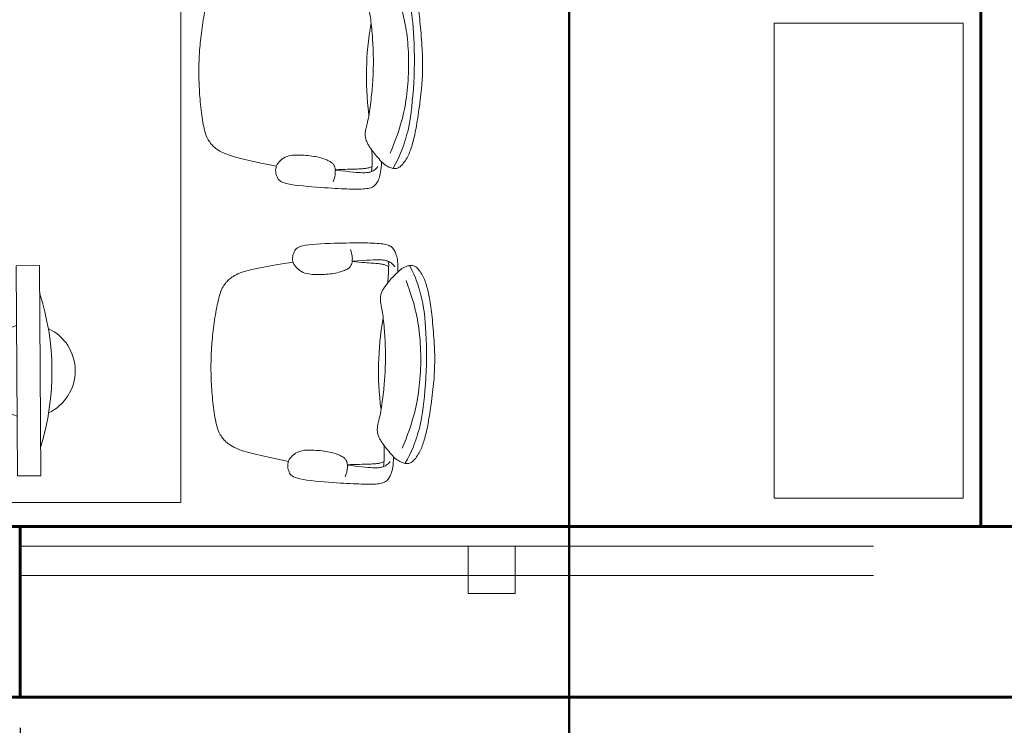
# Model space of a CAD drawing. Units: inches. Extents: x 1687 to 2118, y 830 to 997.
# Drawn here: x 1699 to 1701, y 874 to 875 of the extents above; entities that cross this region are included whole.
import ezdxf

# ---------------------------------------------------------------- set-up
doc = ezdxf.new("R2010")
doc.units = ezdxf.units.IN
doc.linetypes.add('DASHDOT2', pattern=[0.5, 0.25, -0.125, 0, -0.125])
doc.linetypes.add('DASHED2', pattern=[0.375, 0.25, -0.125])
doc.layers.get('Defpoints').update_dxf_attribs({"color": 31})
for name, color, linetype, lineweight in [('Arq-Corte', 1, 'DASHDOT2', 60), ('Arq-Cotas', 7, 'Continuous', 20), ('Arq-Muebles', 32, 'Continuous', 15), ('Arq-Muros', 1, 'Continuous', 60), ('Arq-Proyecciones', 5, 'DASHED2', 15)]:
    doc.layers.add(name, color=color, linetype=linetype, lineweight=lineweight)
doc.styles.add('ARIAL', font='arial.ttf')
doc.dimstyles.new('Estructura', dxfattribs={"dimtxt": 0.1, "dimasz": 0.18, "dimexe": 0.18, "dimexo": 0.0625, "dimgap": 0.09, "dimtad": 0, "dimzin": 0, "dimtxsty": 'ARIAL', "dimcen": 0.09, "dimclrd": 256, "dimclre": 256, "dimclrt": 256, "dimadec": 0, "dimazin": 0, "dimtfac": 1, "dimtofl": 0, "dimtmove": 0, "dimatfit": 3, "dimfxl": 0.18, "dimtolj": 1, "dimtzin": 0, "dimarcsym": 0})

# ---------------------------------------------------------------- blocks, each defined once
blk = doc.blocks.new('silla3')
at = {"color": 0}
for p, q in [((-0.1563, 0.5248), (-0.149, 0.5254)), ((-0.149, 0.5254), (-0.142, 0.526)), ((-0.142, 0.526), (-0.1352, 0.5265)), ((-0.1352, 0.5265), (-0.1288, 0.527)), ((-0.1288, 0.527), (-0.1227, 0.5273)), ((-0.1227, 0.5273), (-0.1169, 0.5276)), ((-0.1169, 0.5276), (-0.1113, 0.5278)), ((-0.1113, 0.5278), (-0.1059, 0.5279)), ((-0.1059, 0.5279), (-0.1006, 0.528)), ((-0.1006, 0.528), (-0.0954, 0.528)), ((-0.0954, 0.528), (-0.0903, 0.528)), ((-0.0903, 0.528), (-0.0852, 0.528)), ((-0.0852, 0.528), (-0.08, 0.528)), ((-0.08, 0.528), (-0.0748, 0.5279)), ((-0.0748, 0.5279), (-0.0694, 0.5277)), ((-0.0694, 0.5277), (-0.0638, 0.5275)), ((-0.0638, 0.5275), (-0.058, 0.5272)), ((-0.058, 0.5272), (-0.0519, 0.5268)), ((-0.0519, 0.5268), (-0.0455, 0.5264)), ((-0.0455, 0.5264), (-0.0388, 0.5258)), ((-0.0388, 0.5258), (-0.0317, 0.5252)), ((-0.0317, 0.5252), (-0.0245, 0.5245)), ((-0.2937, 0.5004), (-0.2902, 0.5018)), ((-0.2902, 0.5018), (-0.2867, 0.503)), ((-0.2867, 0.503), (-0.283, 0.5042)), ((-0.283, 0.5042), (-0.2794, 0.5053)), ((-0.2794, 0.5053), (-0.2757, 0.5064)), ((-0.2757, 0.5064), (-0.2719, 0.5075)), ((-0.2719, 0.5075), (-0.268, 0.5085)), ((-0.268, 0.5085), (-0.2641, 0.5095)), ((-0.2641, 0.5095), (-0.26, 0.5105)), ((-0.26, 0.5105), (-0.2557, 0.5114)), ((-0.2557, 0.5114), (-0.2513, 0.5124)), ((-0.2513, 0.5124), (-0.2466, 0.5133)), ((-0.2466, 0.5133), (-0.2417, 0.5142)), ((-0.2417, 0.5142), (-0.2366, 0.5151)), ((-0.2366, 0.5151), (-0.2312, 0.5159)), ((-0.2312, 0.5159), (-0.2255, 0.5168)), ((-0.2255, 0.5168), (-0.2195, 0.5176)), ((-0.2195, 0.5176), (-0.2133, 0.5184)), ((-0.2151, 0.5003), (-0.2049, 0.5017)), ((-0.2133, 0.5184), (-0.2069, 0.5192)), ((-0.2069, 0.5192), (-0.2002, 0.5201)), ((-0.2049, 0.5017), (-0.1935, 0.503)), ((-0.2002, 0.5201), (-0.1932, 0.5209)), ((-0.1935, 0.503), (-0.181, 0.5041)), ((-0.1932, 0.5209), (-0.186, 0.5217)), ((-0.186, 0.5217), (-0.1787, 0.5225)), ((-0.181, 0.5041), (-0.1676, 0.5052)), ((-0.1787, 0.5225), (-0.1712, 0.5233)), ((-0.1712, 0.5233), (-0.1637, 0.524)), ((-0.1676, 0.5052), (-0.1533, 0.5061)), ((-0.1637, 0.524), (-0.1563, 0.5248)), ((-0.1533, 0.5061), (-0.1383, 0.5069)), ((-0.1383, 0.5069), (-0.1229, 0.5074)), ((-0.1229, 0.5074), (-0.1072, 0.5078)), ((-0.1072, 0.5078), (-0.0912, 0.5079)), ((-0.0912, 0.5079), (-0.0752, 0.5077)), ((-0.0752, 0.5077), (-0.0594, 0.5073)), ((-0.0594, 0.5073), (-0.0438, 0.5067)), ((-0.0438, 0.5067), (-0.0287, 0.5059)), ((-0.0287, 0.5059), (-0.0142, 0.5049)), ((-0.0245, 0.5245), (-0.0171, 0.5238)), ((-0.0171, 0.5238), (-0.0096, 0.523)), ((-0.0142, 0.5049), (-0.0006, 0.5038)), ((-0.0096, 0.523), (-0.0021, 0.5222)), ((-0.0021, 0.5222), (0.0052, 0.5214)), ((-0.0006, 0.5038), (0.0121, 0.5026)), ((0.0052, 0.5214), (0.0124, 0.5205)), ((0.0121, 0.5026), (0.0237, 0.5013)), ((0.0124, 0.5205), (0.0194, 0.5197)), ((0.0194, 0.5197), (0.0261, 0.5188)), ((0.0261, 0.5188), (0.0325, 0.518)), ((0.0325, 0.518), (0.0387, 0.5171)), ((0.0387, 0.5171), (0.0447, 0.5163)), ((0.0447, 0.5163), (0.0503, 0.5154)), ((0.0503, 0.5154), (0.0558, 0.5145)), ((0.0558, 0.5145), (0.0609, 0.5137)), ((0.0609, 0.5137), (0.0658, 0.5127)), ((0.0658, 0.5127), (0.0705, 0.5118)), ((0.0705, 0.5118), (0.0749, 0.5109)), ((0.0749, 0.5109), (0.0791, 0.5099)), ((0.0791, 0.5099), (0.0832, 0.5089)), ((0.0832, 0.5089), (0.0872, 0.5079)), ((0.0872, 0.5079), (0.091, 0.5068)), ((0.091, 0.5068), (0.0948, 0.5058)), ((0.0948, 0.5058), (0.0985, 0.5047)), ((0.0985, 0.5047), (0.1022, 0.5035)), ((0.1022, 0.5035), (0.1058, 0.5023)), ((0.1058, 0.5023), (0.1094, 0.5011)), ((-0.3274, 0.4773), (-0.3258, 0.4793)), ((-0.3258, 0.4793), (-0.3239, 0.4814)), ((-0.3239, 0.4814), (-0.3217, 0.4836)), ((-0.3217, 0.4836), (-0.3193, 0.4857)), ((-0.3193, 0.4857), (-0.3165, 0.4879)), ((-0.3165, 0.4879), (-0.3136, 0.49)), ((-0.3136, 0.49), (-0.3105, 0.492)), ((-0.3105, 0.492), (-0.3073, 0.4939)), ((-0.3073, 0.4939), (-0.304, 0.4957)), ((-0.304, 0.4957), (-0.3006, 0.4974)), ((-0.3012, 0.4766), (-0.2932, 0.4799)), ((-0.3006, 0.4974), (-0.2972, 0.499)), ((-0.2972, 0.499), (-0.2937, 0.5004)), ((-0.2932, 0.4799), (-0.2858, 0.4826)), ((-0.2858, 0.4826), (-0.2788, 0.485)), ((-0.2788, 0.485), (-0.2722, 0.487)), ((-0.2722, 0.487), (-0.2658, 0.4889)), ((-0.2658, 0.4889), (-0.2596, 0.4907)), ((-0.2596, 0.4907), (-0.2533, 0.4924)), ((-0.2533, 0.4924), (-0.2468, 0.4941)), ((-0.2468, 0.4941), (-0.2399, 0.4958)), ((-0.2399, 0.4958), (-0.2325, 0.4973)), ((-0.2325, 0.4973), (-0.2243, 0.4989)), ((-0.2236, 0.4781), (-0.2321, 0.4757)), ((-0.2243, 0.4989), (-0.2151, 0.5003)), ((-0.2155, 0.4802), (-0.2236, 0.4781)), ((-0.2077, 0.482), (-0.2155, 0.4802)), ((-0.2002, 0.4837), (-0.2077, 0.482)), ((-0.1929, 0.4852), (-0.2002, 0.4837)), ((-0.1858, 0.4865), (-0.1929, 0.4852)), ((-0.1787, 0.4877), (-0.1858, 0.4865)), ((-0.1715, 0.4888), (-0.1787, 0.4877)), ((-0.1642, 0.4897), (-0.1715, 0.4888)), ((-0.1568, 0.4906), (-0.1642, 0.4897)), ((-0.1491, 0.4913), (-0.1568, 0.4906)), ((-0.1411, 0.4921), (-0.1491, 0.4913)), ((-0.133, 0.4927), (-0.1411, 0.4921)), ((-0.1247, 0.4932), (-0.133, 0.4927)), ((-0.1162, 0.4936), (-0.1247, 0.4932)), ((-0.1077, 0.4939), (-0.1162, 0.4936)), ((-0.0991, 0.4941), (-0.1077, 0.4939)), ((-0.0904, 0.4942), (-0.0991, 0.4941)), ((-0.0818, 0.4941), (-0.0904, 0.4942)), ((-0.0732, 0.4939), (-0.0818, 0.4941)), ((-0.0647, 0.4935), (-0.0732, 0.4939)), ((-0.0562, 0.4931), (-0.0647, 0.4935)), ((-0.0479, 0.4925), (-0.0562, 0.4931)), ((-0.0398, 0.4919), (-0.0479, 0.4925)), ((-0.0318, 0.4911), (-0.0398, 0.4919)), ((-0.0241, 0.4903), (-0.0318, 0.4911)), ((-0.0167, 0.4894), (-0.0241, 0.4903)), ((-0.0094, 0.4885), (-0.0167, 0.4894)), ((-0.0023, 0.4874), (-0.0094, 0.4885)), ((0.0049, 0.4862), (-0.0023, 0.4874)), ((0.012, 0.4848), (0.0049, 0.4862)), ((0.0193, 0.4833), (0.012, 0.4848)), ((0.0268, 0.4816), (0.0193, 0.4833)), ((0.0237, 0.5013), (0.034, 0.4999)), ((0.0345, 0.4797), (0.0268, 0.4816)), ((0.034, 0.4999), (0.0432, 0.4984)), ((0.0427, 0.4776), (0.0345, 0.4797)), ((0.0512, 0.4752), (0.0427, 0.4776)), ((0.0432, 0.4984), (0.0515, 0.4969)), ((0.0515, 0.4969), (0.059, 0.4952)), ((0.059, 0.4952), (0.0659, 0.4936)), ((0.0659, 0.4936), (0.0724, 0.4919)), ((0.0724, 0.4919), (0.0787, 0.4901)), ((0.0787, 0.4901), (0.0849, 0.4883)), ((0.0849, 0.4883), (0.0913, 0.4864)), ((0.0913, 0.4864), (0.0979, 0.4843)), ((0.0979, 0.4843), (0.1048, 0.482)), ((0.1048, 0.482), (0.1123, 0.4792)), ((0.1094, 0.5011), (0.1129, 0.4997)), ((0.1123, 0.4792), (0.1203, 0.4759)), ((0.1129, 0.4997), (0.1163, 0.4982)), ((0.1163, 0.4982), (0.1197, 0.4967)), ((0.1197, 0.4967), (0.1231, 0.495)), ((0.1231, 0.495), (0.1264, 0.4932)), ((0.1264, 0.4932), (0.1296, 0.4912)), ((0.1296, 0.4912), (0.1327, 0.4892)), ((0.1327, 0.4892), (0.1356, 0.4871)), ((0.1356, 0.4871), (0.1383, 0.4849)), ((0.1383, 0.4849), (0.1408, 0.4828)), ((0.1408, 0.4828), (0.143, 0.4806)), ((0.143, 0.4806), (0.1449, 0.4785)), ((0.1449, 0.4785), (0.1464, 0.4765)), ((-0.3306, 0.4672), (-0.3305, 0.4692)), ((-0.3305, 0.465), (-0.3306, 0.4672)), ((-0.3305, 0.4692), (-0.3301, 0.4713)), ((-0.3303, 0.4627), (-0.3305, 0.465)), ((-0.3299, 0.4603), (-0.3303, 0.4627)), ((-0.3301, 0.4713), (-0.3295, 0.4733)), ((-0.3299, 0.4624), (-0.3195, 0.468)), ((-0.3293, 0.4578), (-0.3299, 0.4603)), ((-0.3295, 0.4733), (-0.3286, 0.4753)), ((-0.3285, 0.4552), (-0.3293, 0.4578)), ((-0.3286, 0.4753), (-0.3274, 0.4773)), ((-0.3274, 0.4525), (-0.3285, 0.4552)), ((-0.3195, 0.468), (-0.31, 0.4727)), ((-0.31, 0.4727), (-0.3012, 0.4766)), ((-0.282, 0.4592), (-0.2937, 0.4547)), ((-0.2709, 0.4632), (-0.282, 0.4592)), ((-0.2604, 0.4669), (-0.2709, 0.4632)), ((-0.2505, 0.4701), (-0.2604, 0.4669)), ((-0.2411, 0.4731), (-0.2505, 0.4701)), ((-0.2321, 0.4757), (-0.2411, 0.4731)), ((0.0601, 0.4726), (0.0512, 0.4752)), ((0.0695, 0.4696), (0.0601, 0.4726)), ((0.0794, 0.4663), (0.0695, 0.4696)), ((0.0899, 0.4626), (0.0794, 0.4663)), ((0.101, 0.4585), (0.0899, 0.4626)), ((0.1126, 0.454), (0.101, 0.4585)), ((0.1203, 0.4759), (0.129, 0.472)), ((0.129, 0.472), (0.1385, 0.4672)), ((0.1385, 0.4672), (0.1489, 0.4616)), ((0.1464, 0.4765), (0.1476, 0.4745)), ((0.1474, 0.4544), (0.1464, 0.4517)), ((0.1483, 0.457), (0.1474, 0.4544)), ((0.1476, 0.4745), (0.1485, 0.4725)), ((0.1489, 0.4595), (0.1483, 0.457)), ((0.1485, 0.4725), (0.1491, 0.4704)), ((0.1493, 0.4619), (0.1489, 0.4595)), ((0.1491, 0.4704), (0.1495, 0.4684)), ((0.1495, 0.4642), (0.1493, 0.4619)), ((0.1495, 0.4684), (0.1496, 0.4663)), ((0.1496, 0.4663), (0.1495, 0.4642)), ((-0.3552, 0.4293), (-0.3519, 0.4303)), ((-0.3519, 0.4303), (-0.3483, 0.4312)), ((-0.3483, 0.4312), (-0.3443, 0.432)), ((-0.3443, 0.432), (-0.3398, 0.4327)), ((-0.3398, 0.4327), (-0.3347, 0.4332)), ((-0.3347, 0.4332), (-0.3289, 0.4336)), ((-0.3289, 0.4336), (-0.3222, 0.4339)), ((-0.3261, 0.4497), (-0.3274, 0.4525)), ((-0.3245, 0.4468), (-0.3261, 0.4497)), ((-0.3226, 0.4437), (-0.3245, 0.4468)), ((-0.3204, 0.4407), (-0.3226, 0.4437)), ((-0.3222, 0.4339), (-0.3146, 0.4341)), ((-0.3178, 0.4375), (-0.3204, 0.4407)), ((-0.3149, 0.4343), (-0.3178, 0.4375)), ((-0.3117, 0.4311), (-0.3149, 0.4343)), ((-0.3085, 0.428), (-0.3117, 0.4311)), ((0.1306, 0.4304), (0.1273, 0.4272)), ((0.1338, 0.4335), (0.1306, 0.4304)), ((0.1411, 0.4332), (0.1336, 0.4334)), ((0.1367, 0.4367), (0.1338, 0.4335)), ((0.1393, 0.4399), (0.1367, 0.4367)), ((0.1416, 0.4429), (0.1393, 0.4399)), ((0.1478, 0.4328), (0.1411, 0.4332)), ((0.1435, 0.4459), (0.1416, 0.4429)), ((0.1451, 0.4488), (0.1435, 0.4459)), ((0.1464, 0.4517), (0.1451, 0.4488)), ((0.1536, 0.4324), (0.1478, 0.4328)), ((0.1587, 0.4318), (0.1536, 0.4324)), ((0.1632, 0.4311), (0.1587, 0.4318)), ((0.1672, 0.4303), (0.1632, 0.4311)), ((0.1708, 0.4294), (0.1672, 0.4303)), ((-0.3804, 0.4035), (-0.3797, 0.4066)), ((-0.3797, 0.4066), (-0.3789, 0.4093)), ((-0.3789, 0.4093), (-0.3779, 0.4118)), ((-0.3779, 0.4118), (-0.3768, 0.414)), ((-0.3768, 0.414), (-0.3755, 0.416)), ((-0.3755, 0.416), (-0.3741, 0.4179)), ((-0.3741, 0.4179), (-0.3724, 0.4197)), ((-0.3724, 0.4197), (-0.3705, 0.4214)), ((-0.3705, 0.4214), (-0.3685, 0.423)), ((-0.3685, 0.423), (-0.3662, 0.4244)), ((-0.3662, 0.4244), (-0.3638, 0.4258)), ((-0.3638, 0.4258), (-0.3611, 0.4271)), ((-0.3611, 0.4271), (-0.3582, 0.4283)), ((-0.3582, 0.4283), (-0.3552, 0.4293)), ((-0.341, 0.4052), (-0.3405, 0.4072)), ((-0.3405, 0.4072), (-0.3398, 0.4092)), ((-0.3398, 0.4092), (-0.3391, 0.4111)), ((-0.3397, 0.4095), (-0.3382, 0.4102)), ((-0.3391, 0.4111), (-0.3383, 0.413)), ((-0.3383, 0.413), (-0.3372, 0.415)), ((-0.3382, 0.4102), (-0.3346, 0.4109)), ((-0.3372, 0.415), (-0.3359, 0.417)), ((-0.3359, 0.417), (-0.3342, 0.419)), ((-0.3346, 0.4109), (-0.33, 0.4113)), ((-0.3342, 0.419), (-0.3322, 0.4212)), ((-0.3322, 0.4212), (-0.3297, 0.4235)), ((-0.33, 0.4113), (-0.3245, 0.4114)), ((-0.3297, 0.4235), (-0.3267, 0.426)), ((-0.3296, 0.4058), (-0.3287, 0.4077)), ((-0.3287, 0.4077), (-0.3278, 0.4097)), ((-0.3278, 0.4097), (-0.3269, 0.4113)), ((-0.3245, 0.4114), (-0.3182, 0.4113)), ((-0.3182, 0.4113), (-0.3111, 0.4111)), ((-0.3111, 0.4111), (-0.3033, 0.4109)), ((-0.3051, 0.4249), (-0.3085, 0.428)), ((-0.3018, 0.422), (-0.3051, 0.4249)), ((-0.3033, 0.4109), (-0.288, 0.4104)), ((-0.2986, 0.4192), (-0.3018, 0.422)), ((-0.2955, 0.4166), (-0.2986, 0.4192)), ((-0.2926, 0.4142), (-0.2955, 0.4166)), ((-0.2899, 0.4121), (-0.2926, 0.4142)), ((-0.2874, 0.4101), (-0.2899, 0.4121)), ((-0.2851, 0.4083), (-0.2874, 0.4101)), ((-0.2829, 0.4067), (-0.2851, 0.4083)), ((-0.2808, 0.4052), (-0.2829, 0.4067)), ((-0.1536, 0.406), (-0.1593, 0.4055)), ((-0.1481, 0.4064), (-0.1536, 0.406)), ((-0.1426, 0.4068), (-0.1481, 0.4064)), ((-0.1373, 0.4072), (-0.1426, 0.4068)), ((-0.1321, 0.4075), (-0.1373, 0.4072)), ((-0.127, 0.4077), (-0.1321, 0.4075)), ((-0.1221, 0.4079), (-0.127, 0.4077)), ((-0.1174, 0.4081), (-0.1221, 0.4079)), ((-0.1127, 0.4083), (-0.1174, 0.4081)), ((-0.1082, 0.4084), (-0.1127, 0.4083)), ((-0.1037, 0.4085), (-0.1082, 0.4084)), ((-0.0993, 0.4085), (-0.1037, 0.4085)), ((-0.0949, 0.4085), (-0.0993, 0.4085)), ((-0.0906, 0.4086), (-0.0949, 0.4085)), ((-0.0862, 0.4085), (-0.0906, 0.4086)), ((-0.0819, 0.4085), (-0.0862, 0.4085)), ((-0.0775, 0.4084), (-0.0819, 0.4085)), ((-0.073, 0.4083), (-0.0775, 0.4084)), ((-0.0685, 0.4082), (-0.073, 0.4083)), ((-0.0638, 0.408), (-0.0685, 0.4082)), ((-0.0591, 0.4078), (-0.0638, 0.408)), ((-0.0542, 0.4076), (-0.0591, 0.4078)), ((-0.0491, 0.4073), (-0.0542, 0.4076)), ((-0.0439, 0.407), (-0.0491, 0.4073)), ((-0.0386, 0.4066), (-0.0439, 0.407)), ((-0.0332, 0.4062), (-0.0386, 0.4066)), ((-0.0276, 0.4058), (-0.0332, 0.4062)), ((0.1017, 0.406), (0.0996, 0.4045)), ((0.1039, 0.4076), (0.1017, 0.406)), ((0.1062, 0.4094), (0.1039, 0.4076)), ((0.1087, 0.4114), (0.1062, 0.4094)), ((0.1221, 0.4101), (0.1068, 0.4097)), ((0.1114, 0.4135), (0.1087, 0.4114)), ((0.1143, 0.4159), (0.1114, 0.4135)), ((0.1174, 0.4184), (0.1143, 0.4159)), ((0.1207, 0.4212), (0.1174, 0.4184)), ((0.124, 0.4242), (0.1207, 0.4212)), ((0.1299, 0.4104), (0.1221, 0.4101)), ((0.1273, 0.4272), (0.124, 0.4242)), ((0.137, 0.4105), (0.1299, 0.4104)), ((0.1433, 0.4106), (0.137, 0.4105)), ((0.1488, 0.4104), (0.1433, 0.4106)), ((0.1486, 0.4227), (0.1455, 0.4251)), ((0.1466, 0.4089), (0.1457, 0.4105)), ((0.1475, 0.4069), (0.1466, 0.4089)), ((0.1484, 0.4049), (0.1475, 0.4069)), ((0.1511, 0.4204), (0.1486, 0.4227)), ((0.1534, 0.41), (0.1488, 0.4104)), ((0.1531, 0.4182), (0.1511, 0.4204)), ((0.1547, 0.4161), (0.1531, 0.4182)), ((0.157, 0.4093), (0.1534, 0.41)), ((0.156, 0.4141), (0.1547, 0.4161)), ((0.1571, 0.4122), (0.156, 0.4141)), ((0.1585, 0.4087), (0.157, 0.4093)), ((0.1579, 0.4102), (0.1571, 0.4122)), ((0.1587, 0.4083), (0.1579, 0.4102)), ((0.1593, 0.4064), (0.1587, 0.4083)), ((0.1598, 0.4043), (0.1593, 0.4064)), ((0.1741, 0.4284), (0.1708, 0.4294)), ((0.1771, 0.4273), (0.1741, 0.4284)), ((0.18, 0.4261), (0.1771, 0.4273)), ((0.1826, 0.4249), (0.18, 0.4261)), ((0.1851, 0.4235), (0.1826, 0.4249)), ((0.1873, 0.422), (0.1851, 0.4235)), ((0.1894, 0.4204), (0.1873, 0.422)), ((0.1912, 0.4187), (0.1894, 0.4204)), ((0.1929, 0.4169), (0.1912, 0.4187)), ((0.1944, 0.4151), (0.1929, 0.4169)), ((0.1956, 0.413), (0.1944, 0.4151)), ((0.1968, 0.4108), (0.1956, 0.413)), ((0.1977, 0.4083), (0.1968, 0.4108)), ((0.1985, 0.4056), (0.1977, 0.4083)), ((-0.3827, 0.3766), (-0.3825, 0.3821)), ((-0.3825, 0.3821), (-0.3823, 0.3872)), ((-0.3823, 0.3872), (-0.3819, 0.3919)), ((-0.3819, 0.3919), (-0.3815, 0.3962)), ((-0.3815, 0.3962), (-0.381, 0.4001)), ((-0.381, 0.4001), (-0.3804, 0.4035)), ((-0.3427, 0.3881), (-0.3426, 0.3918)), ((-0.3427, 0.3839), (-0.3427, 0.3881)), ((-0.3425, 0.379), (-0.3427, 0.3839)), ((-0.3426, 0.3918), (-0.3425, 0.3951)), ((-0.3425, 0.3951), (-0.3423, 0.398)), ((-0.3423, 0.398), (-0.3419, 0.4007)), ((-0.3419, 0.4007), (-0.3415, 0.403)), ((-0.3415, 0.403), (-0.341, 0.4052)), ((-0.3338, 0.3797), (-0.3336, 0.383)), ((-0.3336, 0.383), (-0.3334, 0.386)), ((-0.3334, 0.386), (-0.3331, 0.3888)), ((-0.3331, 0.3888), (-0.3328, 0.3914)), ((-0.3328, 0.3914), (-0.3325, 0.3938)), ((-0.3325, 0.3938), (-0.3321, 0.396)), ((-0.3321, 0.396), (-0.3318, 0.398)), ((-0.3318, 0.398), (-0.3314, 0.4)), ((-0.3314, 0.4), (-0.3309, 0.402)), ((-0.3309, 0.402), (-0.3303, 0.4039)), ((-0.3303, 0.4039), (-0.3296, 0.4058)), ((-0.2788, 0.4038), (-0.2808, 0.4052)), ((-0.2768, 0.4025), (-0.2788, 0.4038)), ((-0.2749, 0.4012), (-0.2768, 0.4025)), ((-0.2729, 0.4), (-0.2749, 0.4012)), ((-0.271, 0.3989), (-0.2729, 0.4)), ((-0.2691, 0.3979), (-0.271, 0.3989)), ((-0.2671, 0.397), (-0.2691, 0.3979)), ((-0.2651, 0.3961), (-0.2671, 0.397)), ((-0.2631, 0.3954), (-0.2651, 0.3961)), ((-0.261, 0.3947), (-0.2631, 0.3954)), ((-0.2589, 0.3941), (-0.261, 0.3947)), ((-0.2567, 0.3937), (-0.2589, 0.3941)), ((-0.2544, 0.3933), (-0.2567, 0.3937)), ((-0.2521, 0.3931), (-0.2544, 0.3933)), ((-0.2497, 0.393), (-0.2521, 0.3931)), ((-0.2472, 0.393), (-0.2497, 0.393)), ((-0.2447, 0.3931), (-0.2472, 0.393)), ((-0.2421, 0.3934), (-0.2447, 0.3931)), ((-0.2394, 0.3938), (-0.2421, 0.3934)), ((-0.2366, 0.3943), (-0.2394, 0.3938)), ((-0.2337, 0.3949), (-0.2366, 0.3943)), ((-0.2305, 0.3956), (-0.2337, 0.3949)), ((-0.2271, 0.3964), (-0.2305, 0.3956)), ((-0.2235, 0.3972), (-0.2271, 0.3964)), ((-0.2195, 0.398), (-0.2235, 0.3972)), ((-0.2151, 0.3988), (-0.2195, 0.398)), ((-0.2104, 0.3996), (-0.2151, 0.3988)), ((-0.2053, 0.4004), (-0.2104, 0.3996)), ((-0.1999, 0.4011), (-0.2053, 0.4004)), ((-0.1869, 0.3986), (-0.2022, 0.4008)), ((-0.1943, 0.4019), (-0.1999, 0.4011)), ((-0.1886, 0.4026), (-0.1943, 0.4019)), ((-0.1827, 0.4032), (-0.1886, 0.4026)), ((-0.1721, 0.3968), (-0.1869, 0.3986)), ((-0.1768, 0.4039), (-0.1827, 0.4032)), ((-0.1709, 0.4045), (-0.1768, 0.4039)), ((-0.1577, 0.3953), (-0.1721, 0.3968)), ((-0.165, 0.405), (-0.1709, 0.4045)), ((-0.1593, 0.4055), (-0.165, 0.405)), ((-0.1438, 0.3941), (-0.1577, 0.3953)), ((-0.1302, 0.3932), (-0.1438, 0.3941)), ((-0.1169, 0.3926), (-0.1302, 0.3932)), ((-0.1037, 0.3923), (-0.1169, 0.3926)), ((-0.0906, 0.3922), (-0.1037, 0.3923)), ((-0.0775, 0.3922), (-0.0906, 0.3922)), ((-0.0644, 0.3926), (-0.0775, 0.3922)), ((-0.051, 0.3931), (-0.0644, 0.3926)), ((-0.0374, 0.3939), (-0.051, 0.3931)), ((-0.0235, 0.3951), (-0.0374, 0.3939)), ((-0.0219, 0.4053), (-0.0276, 0.4058)), ((-0.0092, 0.3965), (-0.0235, 0.3951)), ((-0.0162, 0.4048), (-0.0219, 0.4053)), ((-0.0103, 0.4042), (-0.0162, 0.4048)), ((-0.0044, 0.4036), (-0.0103, 0.4042)), ((0.0056, 0.3983), (-0.0092, 0.3965)), ((0.0015, 0.4029), (-0.0044, 0.4036)), ((0.0074, 0.4022), (0.0015, 0.4029)), ((0.021, 0.4004), (0.0056, 0.3983)), ((0.0131, 0.4015), (0.0074, 0.4022)), ((0.0187, 0.4007), (0.0131, 0.4015)), ((0.0241, 0.4), (0.0187, 0.4007)), ((0.0292, 0.3992), (0.0241, 0.4)), ((0.0339, 0.3983), (0.0292, 0.3992)), ((0.0382, 0.3975), (0.0339, 0.3983)), ((0.0422, 0.3967), (0.0382, 0.3975)), ((0.0459, 0.3959), (0.0422, 0.3967)), ((0.0493, 0.3951), (0.0459, 0.3959)), ((0.0524, 0.3944), (0.0493, 0.3951)), ((0.0554, 0.3938), (0.0524, 0.3944)), ((0.0582, 0.3933), (0.0554, 0.3938)), ((0.0608, 0.3929), (0.0582, 0.3933)), ((0.0634, 0.3926), (0.0608, 0.3929)), ((0.066, 0.3925), (0.0634, 0.3926)), ((0.0684, 0.3924), (0.066, 0.3925)), ((0.0708, 0.3925), (0.0684, 0.3924)), ((0.0732, 0.3928), (0.0708, 0.3925)), ((0.0754, 0.3931), (0.0732, 0.3928)), ((0.0776, 0.3935), (0.0754, 0.3931)), ((0.0798, 0.3941), (0.0776, 0.3935)), ((0.0819, 0.3948), (0.0798, 0.3941)), ((0.0839, 0.3955), (0.0819, 0.3948)), ((0.0859, 0.3964), (0.0839, 0.3955)), ((0.0878, 0.3973), (0.0859, 0.3964)), ((0.0898, 0.3983), (0.0878, 0.3973)), ((0.0917, 0.3994), (0.0898, 0.3983)), ((0.0936, 0.4006), (0.0917, 0.3994)), ((0.0956, 0.4018), (0.0936, 0.4006)), ((0.0976, 0.4031), (0.0956, 0.4018)), ((0.0996, 0.4045), (0.0976, 0.4031)), ((0.1491, 0.403), (0.1484, 0.4049)), ((0.1496, 0.4011), (0.1491, 0.403)), ((0.1501, 0.3992), (0.1496, 0.4011)), ((0.1505, 0.3972), (0.1501, 0.3992)), ((0.1509, 0.3951), (0.1505, 0.3972)), ((0.1512, 0.3929), (0.1509, 0.3951)), ((0.1515, 0.3905), (0.1512, 0.3929)), ((0.1518, 0.388), (0.1515, 0.3905)), ((0.1521, 0.3852), (0.1518, 0.388)), ((0.1523, 0.3822), (0.1521, 0.3852)), ((0.1525, 0.3789), (0.1523, 0.3822)), ((0.1603, 0.4021), (0.1598, 0.4043)), ((0.1607, 0.3998), (0.1603, 0.4021)), ((0.161, 0.3972), (0.1607, 0.3998)), ((0.1612, 0.3942), (0.161, 0.3972)), ((0.1614, 0.391), (0.1612, 0.3942)), ((0.1612, 0.3781), (0.1614, 0.383)), ((0.1614, 0.3873), (0.1614, 0.391)), ((0.1614, 0.383), (0.1614, 0.3873)), ((0.1992, 0.4025), (0.1985, 0.4056)), ((0.1998, 0.3991), (0.1992, 0.4025)), ((0.2003, 0.3952), (0.1998, 0.3991)), ((0.2007, 0.3909), (0.2003, 0.3952)), ((0.201, 0.3862), (0.2007, 0.3909)), ((0.2012, 0.381), (0.201, 0.3862)), ((-0.3829, 0.3708), (-0.3827, 0.3766)), ((-0.3829, 0.3647), (-0.3829, 0.3708)), ((-0.3829, 0.3584), (-0.3829, 0.3647)), ((-0.3829, 0.3519), (-0.3829, 0.3584)), ((-0.3422, 0.3732), (-0.3425, 0.379)), ((-0.3418, 0.3663), (-0.3422, 0.3732)), ((-0.3411, 0.3579), (-0.3418, 0.3663)), ((-0.335, 0.358), (-0.3347, 0.3632)), ((-0.3347, 0.3632), (-0.3345, 0.3679)), ((-0.3345, 0.3679), (-0.3343, 0.3722)), ((-0.3343, 0.3722), (-0.3341, 0.3761)), ((-0.3341, 0.3761), (-0.3338, 0.3797)), ((0.1528, 0.3753), (0.1525, 0.3789)), ((0.153, 0.3714), (0.1528, 0.3753)), ((0.1532, 0.3671), (0.153, 0.3714)), ((0.1534, 0.3624), (0.1532, 0.3671)), ((0.1536, 0.3572), (0.1534, 0.3624)), ((0.1598, 0.3571), (0.1604, 0.3654)), ((0.1604, 0.3654), (0.1609, 0.3723)), ((0.1609, 0.3723), (0.1612, 0.3781)), ((0.2014, 0.3756), (0.2012, 0.381)), ((0.2015, 0.3698), (0.2014, 0.3756)), ((0.2016, 0.3637), (0.2015, 0.3698)), ((0.2016, 0.3574), (0.2016, 0.3637)), ((-0.3828, 0.3451), (-0.3829, 0.3519)), ((-0.3827, 0.3382), (-0.3828, 0.3451)), ((-0.3826, 0.3309), (-0.3827, 0.3382)), ((-0.3403, 0.3481), (-0.3411, 0.3579)), ((-0.3392, 0.3364), (-0.3403, 0.3481)), ((-0.3378, 0.3227), (-0.3392, 0.3364)), ((-0.3365, 0.3312), (-0.336, 0.3389)), ((-0.336, 0.3389), (-0.3356, 0.346)), ((-0.3356, 0.346), (-0.3353, 0.3523)), ((-0.3353, 0.3523), (-0.335, 0.358)), ((0.1539, 0.3514), (0.1536, 0.3572)), ((0.1542, 0.3451), (0.1539, 0.3514)), ((0.1546, 0.3381), (0.1542, 0.3451)), ((0.1551, 0.3303), (0.1546, 0.3381)), ((0.1563, 0.3218), (0.1577, 0.3355)), ((0.1577, 0.3355), (0.1589, 0.3472)), ((0.1589, 0.3472), (0.1598, 0.3571)), ((0.2011, 0.3299), (0.2013, 0.3371)), ((0.2013, 0.3371), (0.2014, 0.3441)), ((0.2014, 0.3441), (0.2015, 0.3508)), ((0.2015, 0.3508), (0.2016, 0.3574)), ((-0.3823, 0.3233), (-0.3826, 0.3309)), ((-0.3821, 0.3152), (-0.3823, 0.3233)), ((-0.3817, 0.3067), (-0.3821, 0.3152)), ((-0.3662, 0.3182), (-0.3617, 0.3197)), ((-0.3617, 0.3197), (-0.3576, 0.3209)), ((-0.3576, 0.3209), (-0.3538, 0.3218)), ((-0.3538, 0.3218), (-0.3503, 0.3224)), ((-0.3503, 0.3224), (-0.3472, 0.3227)), ((-0.3472, 0.3227), (-0.3443, 0.3229)), ((-0.3443, 0.3229), (-0.3417, 0.3229)), ((-0.3417, 0.3229), (-0.3393, 0.3228)), ((-0.3393, 0.3228), (-0.3371, 0.3226)), ((-0.3371, 0.3226), (-0.3365, 0.3312)), ((-0.3371, 0.3226), (-0.3352, 0.3224)), ((-0.3352, 0.3224), (-0.3334, 0.3221)), ((-0.3334, 0.3221), (-0.3317, 0.3217)), ((-0.3317, 0.3217), (-0.3302, 0.3212)), ((-0.3302, 0.3212), (-0.3288, 0.3206)), ((-0.3288, 0.3206), (-0.3274, 0.32)), ((-0.3274, 0.32), (-0.3261, 0.3192)), ((-0.3261, 0.3192), (-0.3249, 0.3184)), ((-0.3249, 0.3184), (-0.3236, 0.3174)), ((-0.3236, 0.3174), (-0.3224, 0.3163)), ((-0.3224, 0.3163), (-0.3212, 0.3149)), ((-0.3212, 0.3149), (-0.32, 0.3134)), ((-0.32, 0.3134), (-0.3188, 0.3116)), ((-0.3188, 0.3116), (-0.3176, 0.3095)), ((0.1373, 0.3108), (0.136, 0.3087)), ((0.1385, 0.3126), (0.1373, 0.3108)), ((0.1397, 0.3141), (0.1385, 0.3126)), ((0.1409, 0.3154), (0.1397, 0.3141)), ((0.1421, 0.3166), (0.1409, 0.3154)), ((0.1434, 0.3176), (0.1421, 0.3166)), ((0.1446, 0.3184), (0.1434, 0.3176)), ((0.1459, 0.3192), (0.1446, 0.3184)), ((0.1473, 0.3198), (0.1459, 0.3192)), ((0.1487, 0.3204), (0.1473, 0.3198)), ((0.1502, 0.3209), (0.1487, 0.3204)), ((0.1519, 0.3212), (0.1502, 0.3209)), ((0.1537, 0.3216), (0.1519, 0.3212)), ((0.1556, 0.3218), (0.1537, 0.3216)), ((0.1556, 0.3218), (0.1551, 0.3303)), ((0.1578, 0.322), (0.1556, 0.3218)), ((0.1602, 0.322), (0.1578, 0.322)), ((0.1628, 0.322), (0.1602, 0.322)), ((0.1657, 0.3218), (0.1628, 0.322)), ((0.1688, 0.3215), (0.1657, 0.3218)), ((0.1723, 0.3209), (0.1688, 0.3215)), ((0.1761, 0.32), (0.1723, 0.3209)), ((0.1802, 0.3188), (0.1761, 0.32)), ((0.1847, 0.3172), (0.1802, 0.3188)), ((0.2002, 0.3057), (0.2005, 0.3142)), ((0.2005, 0.3142), (0.2008, 0.3223)), ((0.2008, 0.3223), (0.2011, 0.3299)), ((-0.3814, 0.2977), (-0.3817, 0.3067)), ((-0.3809, 0.288), (-0.3814, 0.2977)), ((-0.3804, 0.2778), (-0.3809, 0.288)), ((-0.3176, 0.3095), (-0.3164, 0.3071)), ((-0.3164, 0.3071), (-0.3151, 0.3044)), ((-0.3151, 0.3044), (-0.3139, 0.3014)), ((-0.3139, 0.3014), (-0.3126, 0.2981)), ((-0.3126, 0.2981), (-0.3115, 0.2946)), ((-0.3115, 0.2946), (-0.3103, 0.2908)), ((-0.3103, 0.2908), (-0.3092, 0.2869)), ((-0.3092, 0.2869), (-0.3083, 0.2827)), ((0.1287, 0.29), (0.1276, 0.2861)), ((0.1299, 0.2938), (0.1287, 0.29)), ((0.1311, 0.2973), (0.1299, 0.2938)), ((0.1323, 0.3006), (0.1311, 0.2973)), ((0.1336, 0.3036), (0.1323, 0.3006)), ((0.1348, 0.3063), (0.1336, 0.3036)), ((0.136, 0.3087), (0.1348, 0.3063)), ((0.1988, 0.2768), (0.1993, 0.287)), ((0.1993, 0.287), (0.1998, 0.2967)), ((0.1998, 0.2967), (0.2002, 0.3057)), ((-0.3798, 0.2671), (-0.3804, 0.2778)), ((-0.3792, 0.2563), (-0.3798, 0.2671)), ((-0.3083, 0.2827), (-0.3074, 0.2785)), ((-0.3074, 0.2785), (-0.3066, 0.2741)), ((-0.3066, 0.2741), (-0.306, 0.2697)), ((-0.306, 0.2697), (-0.3054, 0.2651)), ((-0.3054, 0.2651), (-0.3049, 0.2605)), ((0.1237, 0.2644), (0.1232, 0.2598)), ((0.1243, 0.2689), (0.1237, 0.2644)), ((0.1249, 0.2734), (0.1243, 0.2689)), ((0.1257, 0.2777), (0.1249, 0.2734)), ((0.1266, 0.282), (0.1257, 0.2777)), ((0.1276, 0.2861), (0.1266, 0.282)), ((0.1975, 0.2553), (0.1982, 0.2661)), ((0.1982, 0.2661), (0.1988, 0.2768)), ((-0.3784, 0.2456), (-0.3792, 0.2563)), ((-0.3776, 0.2353), (-0.3784, 0.2456)), ((-0.3049, 0.2605), (-0.3046, 0.2559)), ((-0.3046, 0.2559), (-0.3043, 0.2512)), ((-0.3043, 0.2512), (-0.304, 0.2464)), ((-0.304, 0.2464), (-0.3038, 0.2416)), ((-0.3038, 0.2416), (-0.3037, 0.2368)), ((0.1221, 0.2409), (0.1219, 0.2361)), ((0.1223, 0.2457), (0.1221, 0.2409)), ((0.1225, 0.2504), (0.1223, 0.2457)), ((0.1228, 0.2551), (0.1225, 0.2504)), ((0.1232, 0.2598), (0.1228, 0.2551)), ((0.1958, 0.2343), (0.1967, 0.2446)), ((0.1967, 0.2446), (0.1975, 0.2553)), ((-0.3766, 0.2256), (-0.3776, 0.2353)), ((-0.3755, 0.2167), (-0.3766, 0.2256)), ((-0.3742, 0.2089), (-0.3755, 0.2167)), ((-0.3047, 0.2179), (-0.3055, 0.2134)), ((-0.3041, 0.2226), (-0.3047, 0.2179)), ((-0.3038, 0.2273), (-0.3041, 0.2226)), ((-0.3037, 0.232), (-0.3038, 0.2273)), ((-0.3037, 0.2368), (-0.3037, 0.232)), ((0.1219, 0.2361), (0.1219, 0.2313)), ((0.1219, 0.2313), (0.122, 0.2265)), ((0.122, 0.2265), (0.1223, 0.2218)), ((0.1223, 0.2218), (0.1228, 0.2172)), ((0.1228, 0.2172), (0.1236, 0.2126)), ((0.1923, 0.2079), (0.1936, 0.2157)), ((0.1936, 0.2157), (0.1948, 0.2246)), ((0.1948, 0.2246), (0.1958, 0.2343)), ((-0.3728, 0.2024), (-0.3742, 0.2089)), ((-0.3713, 0.1971), (-0.3728, 0.2024)), ((-0.3695, 0.1929), (-0.3713, 0.1971)), ((-0.3676, 0.1895), (-0.3695, 0.1929)), ((-0.315, 0.1928), (-0.3179, 0.1894)), ((-0.3124, 0.1965), (-0.315, 0.1928)), ((-0.3101, 0.2005), (-0.3124, 0.1965)), ((-0.3082, 0.2046), (-0.3101, 0.2005)), ((-0.3066, 0.2089), (-0.3082, 0.2046)), ((-0.3055, 0.2134), (-0.3066, 0.2089)), ((0.1236, 0.2126), (0.1247, 0.2082)), ((0.1247, 0.2082), (0.1262, 0.2039)), ((0.1262, 0.2039), (0.1282, 0.1997)), ((0.1282, 0.1997), (0.1305, 0.1957)), ((0.1305, 0.1957), (0.1331, 0.192)), ((0.1331, 0.192), (0.136, 0.1886)), ((0.1856, 0.1886), (0.1876, 0.1919)), ((0.1876, 0.1919), (0.1893, 0.1962)), ((0.1893, 0.1962), (0.1909, 0.2014)), ((0.1909, 0.2014), (0.1923, 0.2079)), ((-0.3655, 0.1869), (-0.3676, 0.1895)), ((-0.3632, 0.1849), (-0.3655, 0.1869)), ((-0.3607, 0.1832), (-0.3632, 0.1849)), ((-0.358, 0.1819), (-0.3607, 0.1832)), ((-0.3551, 0.1807), (-0.358, 0.1819)), ((-0.352, 0.1796), (-0.3551, 0.1807)), ((-0.3488, 0.1788), (-0.352, 0.1796)), ((-0.3454, 0.1782), (-0.3488, 0.1788)), ((-0.342, 0.178), (-0.3454, 0.1782)), ((-0.3385, 0.1782), (-0.342, 0.178)), ((-0.3349, 0.1788), (-0.3385, 0.1782)), ((-0.3314, 0.1799), (-0.3349, 0.1788)), ((-0.3324, 0.1796), (-0.3258, 0.1426)), ((-0.3278, 0.1816), (-0.3314, 0.1799)), ((-0.3244, 0.1838), (-0.3278, 0.1816)), ((-0.3211, 0.1864), (-0.3244, 0.1838)), ((-0.3179, 0.1894), (-0.3211, 0.1864)), ((0.136, 0.1886), (0.1391, 0.1856)), ((0.1391, 0.1856), (0.1424, 0.1829)), ((0.1424, 0.1829), (0.1459, 0.1808)), ((0.1437, 0.1418), (0.1504, 0.1788)), ((0.1459, 0.1808), (0.1494, 0.1791)), ((0.1494, 0.1791), (0.1529, 0.178)), ((0.1529, 0.178), (0.1565, 0.1773)), ((0.1565, 0.1773), (0.16, 0.1771)), ((0.16, 0.1771), (0.1634, 0.1774)), ((0.1634, 0.1774), (0.1668, 0.1779)), ((0.1668, 0.1779), (0.17, 0.1787)), ((0.17, 0.1787), (0.1731, 0.1798)), ((0.1731, 0.1798), (0.176, 0.181)), ((0.176, 0.181), (0.1787, 0.1823)), ((0.1787, 0.1823), (0.1812, 0.1839)), ((0.1812, 0.1839), (0.1835, 0.186)), ((0.1835, 0.186), (0.1856, 0.1886)), ((-0.3258, 0.1426), (-0.3209, 0.1167)), ((0.1386, 0.1159), (0.1437, 0.1418)), ((-0.3209, 0.1167), (-0.3165, 0.0961)), ((-0.3165, 0.0961), (-0.3127, 0.0802)), ((0.1342, 0.0954), (0.1386, 0.1159)), ((-0.3127, 0.0802), (-0.3094, 0.068)), ((0.127, 0.0672), (0.1304, 0.0794)), ((0.1304, 0.0794), (0.1342, 0.0954)), ((-0.3094, 0.068), (-0.3064, 0.0588)), ((-0.3064, 0.0588), (-0.3037, 0.0519)), ((-0.3037, 0.0519), (-0.3013, 0.0465)), ((0.1189, 0.0458), (0.1213, 0.0512)), ((0.1213, 0.0512), (0.124, 0.058)), ((0.124, 0.058), (0.127, 0.0672)), ((-0.3013, 0.0465), (-0.299, 0.0419)), ((-0.299, 0.0419), (-0.2969, 0.038)), ((-0.2969, 0.038), (-0.2948, 0.0346)), ((-0.2948, 0.0346), (-0.2928, 0.0316)), ((-0.2928, 0.0316), (-0.2908, 0.0291)), ((-0.2908, 0.0291), (-0.2888, 0.0267)), ((-0.2888, 0.0267), (-0.2867, 0.0246)), ((-0.2867, 0.0246), (-0.2846, 0.0226)), ((0.1021, 0.0219), (0.1042, 0.0239)), ((0.1042, 0.0239), (0.1063, 0.0261)), ((0.1063, 0.0261), (0.1083, 0.0284)), ((0.1083, 0.0284), (0.1103, 0.0309)), ((0.1103, 0.0309), (0.1123, 0.0339)), ((0.1123, 0.0339), (0.1144, 0.0373)), ((0.1144, 0.0373), (0.1166, 0.0412)), ((0.1166, 0.0412), (0.1189, 0.0458)), ((-0.2846, 0.0226), (-0.2824, 0.0206)), ((-0.2824, 0.0206), (-0.2801, 0.0186)), ((-0.2801, 0.0186), (-0.2776, 0.0166)), ((-0.2776, 0.0166), (-0.275, 0.0147)), ((-0.275, 0.0147), (-0.2721, 0.0128)), ((-0.2721, 0.0128), (-0.2691, 0.011)), ((-0.2691, 0.011), (-0.2658, 0.0093)), ((-0.2658, 0.0093), (-0.2623, 0.0077)), ((-0.2623, 0.0077), (-0.2585, 0.0062)), ((-0.2585, 0.0062), (-0.2545, 0.0048)), ((-0.2545, 0.0048), (-0.2501, 0.0035)), ((-0.2501, 0.0035), (-0.2455, 0.0022)), ((-0.2455, 0.0022), (-0.2407, 0.001)), ((-0.2407, 0.001), (-0.2356, -0.0001)), ((0.053, -0.0006), (0.0581, 0.0005)), ((0.0581, 0.0005), (0.0629, 0.0017)), ((0.0629, 0.0017), (0.0675, 0.0029)), ((0.0675, 0.0029), (0.0719, 0.0042)), ((0.0719, 0.0042), (0.0759, 0.0056)), ((0.0759, 0.0056), (0.0797, 0.0071)), ((0.0797, 0.0071), (0.0832, 0.0087)), ((0.0832, 0.0087), (0.0865, 0.0104)), ((0.0865, 0.0104), (0.0896, 0.0122)), ((0.0896, 0.0122), (0.0924, 0.014)), ((0.0924, 0.014), (0.095, 0.0159)), ((0.095, 0.0159), (0.0975, 0.0179)), ((0.0975, 0.0179), (0.0999, 0.0199)), ((0.0999, 0.0199), (0.1021, 0.0219)), ((-0.2356, -0.0001), (-0.2303, -0.0011)), ((-0.2303, -0.0011), (-0.2247, -0.0022)), ((-0.2247, -0.0022), (-0.2189, -0.0032)), ((-0.2189, -0.0032), (-0.2129, -0.0042)), ((-0.2129, -0.0042), (-0.2067, -0.0052)), ((-0.2067, -0.0052), (-0.2005, -0.0061)), ((-0.2005, -0.0061), (-0.1941, -0.007)), ((-0.1941, -0.007), (-0.1877, -0.0079)), ((-0.1877, -0.0079), (-0.1813, -0.0087)), ((-0.1813, -0.0087), (-0.1749, -0.0094)), ((-0.1749, -0.0094), (-0.1685, -0.0101)), ((-0.1685, -0.0101), (-0.1623, -0.0107)), ((-0.1623, -0.0107), (-0.1561, -0.0113)), ((-0.1561, -0.0113), (-0.1501, -0.0118)), ((-0.1501, -0.0118), (-0.1442, -0.0122)), ((-0.1442, -0.0122), (-0.1385, -0.0126)), ((-0.1385, -0.0126), (-0.133, -0.013)), ((-0.133, -0.013), (-0.1277, -0.0133)), ((-0.1277, -0.0133), (-0.1226, -0.0135)), ((-0.1226, -0.0135), (-0.1177, -0.0137)), ((-0.1177, -0.0137), (-0.1129, -0.0139)), ((-0.1129, -0.0139), (-0.1084, -0.014)), ((-0.1084, -0.014), (-0.1039, -0.0141)), ((-0.1039, -0.0141), (-0.0995, -0.0142)), ((-0.0995, -0.0142), (-0.0952, -0.0142)), ((-0.0952, -0.0142), (-0.091, -0.0142)), ((-0.091, -0.0142), (-0.0868, -0.0142)), ((-0.0868, -0.0142), (-0.0825, -0.0142)), ((-0.0825, -0.0142), (-0.0782, -0.0142)), ((-0.0782, -0.0142), (-0.0738, -0.0141)), ((-0.0738, -0.0141), (-0.0693, -0.014)), ((-0.0693, -0.014), (-0.0647, -0.0138)), ((-0.0647, -0.0138), (-0.0599, -0.0136)), ((-0.0599, -0.0136), (-0.0548, -0.0134)), ((-0.0548, -0.0134), (-0.0496, -0.0131)), ((-0.0496, -0.0131), (-0.0441, -0.0128)), ((-0.0441, -0.0128), (-0.0384, -0.0124)), ((-0.0384, -0.0124), (-0.0325, -0.012)), ((-0.0325, -0.012), (-0.0265, -0.0115)), ((-0.0265, -0.0115), (-0.0204, -0.011)), ((-0.0204, -0.011), (-0.0141, -0.0104)), ((-0.0141, -0.0104), (-0.0078, -0.0097)), ((-0.0078, -0.0097), (-0.0014, -0.009)), ((-0.0014, -0.009), (0.005, -0.0082)), ((0.005, -0.0082), (0.0114, -0.0074)), ((0.0114, -0.0074), (0.0178, -0.0065)), ((0.0178, -0.0065), (0.0241, -0.0056)), ((0.0241, -0.0056), (0.0303, -0.0046)), ((0.0303, -0.0046), (0.0363, -0.0037)), ((0.0363, -0.0037), (0.0421, -0.0027)), ((0.0421, -0.0027), (0.0476, -0.0016)), ((0.0476, -0.0016), (0.053, -0.0006))]:
    blk.add_line(p, q, dxfattribs=at)
blk = doc.blocks.new('*D55')
at = {"layer": 'Arq-Cotas', "lineweight": -2}
for p, q in [((1701.2557, 876.0094), (1701.9689, 876.0094)), ((1701.7889, 875.8294), (1701.7889, 875.18)), ((1701.7889, 874.0894), (1701.7889, 874.7389)), ((1701.2557, 873.9094), (1701.9689, 873.9094))]:
    blk.add_line(p, q, dxfattribs=at)
at = {"layer": 'Arq-Cotas'}
for points in [[(1701.7589, 875.8294), (1701.8189, 875.8294), (1701.7889, 876.0094)], [(1701.7589, 874.0894), (1701.8189, 874.0894), (1701.7889, 873.9094)]]:
    blk.add_solid(points, dxfattribs=at)
at = {"layer": 'Defpoints', "color": 0}
for p in [(1701.1932, 876.0094), (1701.1932, 873.9094), (1701.7889, 873.9094)]:
    blk.add_point(p, dxfattribs=at)
at = {"layer": 'Arq-Cotas', "insert": (1701.7889, 874.9594), "char_height": 0.1, "attachment_point": 5, "rotation": 90, "style": 'ARIAL'}
blk.add_mtext('\\A1;2,10', dxfattribs=at)
blk = doc.blocks.new('*D66')
at = {"lineweight": -2}
for p, q in [((1698.0739, 873.4969), (1698.0739, 873.0234)), ((1699.4239, 873.4969), (1699.4239, 873.0234)), ((1698.2539, 873.2034), (1698.5334, 873.2034)), ((1699.2439, 873.2034), (1698.9645, 873.2034))]:
    blk.add_line(p, q, dxfattribs=at)
for points in [[(1698.2539, 873.2334), (1698.2539, 873.1734), (1698.0739, 873.2034)], [(1699.2439, 873.2334), (1699.2439, 873.1734), (1699.4239, 873.2034)]]:
    blk.add_solid(points)
at = {"layer": 'Defpoints', "color": 0}
for p in [(1698.0739, 873.5594), (1699.4239, 873.5594), (1699.4239, 873.2034)]:
    blk.add_point(p, dxfattribs=at)
at = {"insert": (1698.7489, 873.2034), "char_height": 0.1, "attachment_point": 5, "style": 'ARIAL'}
blk.add_mtext('\\A1;1,35', dxfattribs=at)
blk = doc.blocks.new('*D67')
at = {"lineweight": -2}
for p, q in [((1699.4239, 873.4969), (1699.4239, 873.0234)), ((1704.1239, 873.4969), (1704.1239, 873.0234)), ((1699.6039, 873.2034), (1701.5522, 873.2034)), ((1703.9439, 873.2034), (1701.9956, 873.2034))]:
    blk.add_line(p, q, dxfattribs=at)
for points in [[(1699.6039, 873.2334), (1699.6039, 873.1734), (1699.4239, 873.2034)], [(1703.9439, 873.2334), (1703.9439, 873.1734), (1704.1239, 873.2034)]]:
    blk.add_solid(points)
at = {"layer": 'Defpoints', "color": 0}
for p in [(1699.4239, 873.5594), (1704.1239, 873.5594), (1704.1239, 873.2034)]:
    blk.add_point(p, dxfattribs=at)
at = {"insert": (1701.7739, 873.2034), "char_height": 0.1, "attachment_point": 5, "style": 'ARIAL'}
blk.add_mtext('\\A1;4,70', dxfattribs=at)
blk = doc.blocks.new('*D69')
at = {"lineweight": -2}
for p, q in [((1698.0739, 873.4969), (1698.0739, 872.7418)), ((1705.6739, 873.4969), (1705.6739, 872.7418)), ((1698.2539, 872.9218), (1701.6546, 872.9218)), ((1705.4939, 872.9218), (1702.0932, 872.9218))]:
    blk.add_line(p, q, dxfattribs=at)
for points in [[(1698.2539, 872.9518), (1698.2539, 872.8918), (1698.0739, 872.9218)], [(1705.4939, 872.9518), (1705.4939, 872.8918), (1705.6739, 872.9218)]]:
    blk.add_solid(points)
at = {"layer": 'Defpoints', "color": 0}
for p in [(1698.0739, 873.5594), (1705.6739, 873.5594), (1705.6739, 872.9218)]:
    blk.add_point(p, dxfattribs=at)
at = {"insert": (1701.8739, 872.9218), "char_height": 0.1, "attachment_point": 5, "style": 'ARIAL'}
blk.add_mtext('\\A1;7,60', dxfattribs=at)
blk = doc.blocks.new('COMPUTADORA25')
at = {"color": 0}
for p, q in [((0.7552, -0.9414), (0.7552, -1.1214)), ((1.2202, -0.9414), (0.7552, -0.9414)), ((1.2202, -1.1214), (1.2202, -0.9414)), ((1.2938, -0.9655), (1.3537, -0.9427)), ((0.7652, -0.9684), (1.2102, -0.9684)), ((0.7652, -0.9884), (0.7652, -0.9684)), ((1.2102, -0.9684), (1.2102, -0.9884)), ((1.4, -0.9655), (1.4, -1.003)), ((1.2102, -0.9884), (0.7652, -0.9884)), ((1.2202, -0.978), (1.2438, -0.978)), ((0.7652, -1.0064), (0.7652, -1.1064)), ((1.0552, -1.0064), (0.7652, -1.0064)), ((1.0552, -1.1064), (1.0552, -1.0064)), ((1.1227, -1.0064), (1.0627, -1.0064)), ((1.0627, -1.0064), (1.0627, -1.0664)), ((1.1227, -1.0664), (1.1227, -1.0064)), ((1.2102, -1.0064), (1.1302, -1.0064)), ((1.1302, -1.0064), (1.1302, -1.1064)), ((1.2102, -1.1064), (1.2102, -1.0064)), ((1.3821, -1.003), (1.4179, -1.003)), ((1.4, -1.003), (1.3999, -1.033)), ((1.372, -1.0125), (1.3688, -1.0816)), ((1.4279, -1.0126), (1.4309, -1.0817)), ((1.0827, -1.0664), (1.0627, -1.0664)), ((1.0827, -1.0664), (1.0827, -1.0864)), ((1.1027, -1.0864), (1.1027, -1.0664)), ((1.1227, -1.0664), (1.1027, -1.0664)), ((1.0627, -1.0864), (1.0627, -1.1064)), ((1.0627, -1.0864), (1.0827, -1.0864)), ((1.1027, -1.0864), (1.1227, -1.0864)), ((1.1227, -1.1064), (1.1227, -1.0864)), ((0.7652, -1.1064), (1.0552, -1.1064)), ((1.0627, -1.1064), (1.1227, -1.1064)), ((1.1302, -1.1064), (1.2102, -1.1064)), ((1.3986, -1.113), (1.4009, -1.113)), ((0.7552, -1.1214), (1.2202, -1.1214))]:
    blk.add_line(p, q, dxfattribs=at)
blk.add_lwpolyline([(0.7719, -0.781), (0.7719, -0.831), (1.2219, -0.831), (1.2219, -0.781), (0.7719, -0.781)], close=True, dxfattribs=at)
for centre, radius, start, end in [((0.9969, -0.806), 0.1, 25.5187, 154.9298), ((0.9989, -1.304), 0.5482, 72.5469, 107.4531), ((0.9969, -0.806), 0.1, 194.4775, 345.5225), ((1.3686, -0.9708), 0.0318, 9.5273, 118.0725), ((1.2438, -0.8718), 0.1062, 270, 298.0725), ((1.382, -1.013), 0.01, 89.869, 177.2664), ((1.4179, -1.013), 0.01, 2.4716, 89.869), ((1.3997, -1.1201), 0.0871, 70.3641, 109.3738), ((1.3987, -1.083), 0.03, 177.2664, 269.869), ((1.4009, -1.083), 0.03, 269.869, 2.4716)]:
    blk.add_arc(centre, radius, start, end, dxfattribs=at)

msp = doc.modelspace()

# ---------------------------------------------------------------- linework, layer by layer
at = {"layer": 'Arq-Corte', "lineweight": 50, "ltscale": 60}
msp.add_line((1700.5497, 877.19), (1700.5497, 871.0473), dxfattribs=at)
at = {"layer": 'Arq-Muebles'}
msp.add_lwpolyline([(1699.7529, 873.9588), (1699.0529, 873.9588), (1699.0529, 875.1588), (1699.7529, 875.1588), (1699.7529, 873.9588)], dxfattribs=at)
msp.add_lwpolyline([(1701.3573, 874.9411), (1701.3573, 873.9675), (1700.9698, 873.9675), (1700.9698, 874.9411)], close=True, dxfattribs=at)
at = {"layer": 'Arq-Muros'}
for p, q in [((1701.3939, 873.9094), (1701.3939, 876.1094)), ((1699.4239, 873.9094), (1698.4239, 873.9094)), ((1699.4239, 873.5594), (1699.4239, 873.9094)), ((1704.1239, 873.9094), (1699.4239, 873.9094)), ((1705.6739, 873.5594), (1698.0739, 873.5594))]:
    msp.add_line(p, q, dxfattribs=at)
at = {"layer": 'Arq-Proyecciones', "ltscale": 7}
for p, q in [((1699.4239, 873.8688), (1704.1239, 873.8688)), ((1699.4239, 873.8088), (1704.1239, 873.8088))]:
    msp.add_line(p, q, dxfattribs=at)
msp.add_lwpolyline([(1700.3425, 873.8688), (1700.4391, 873.8688), (1700.4391, 873.7723), (1700.3425, 873.7723)], close=True, dxfattribs=at)

# ---------------------------------------------------------------- block references
at = {"layer": 'Arq-Muebles'}
for name, p, xscale, yscale, zscale, rotation in [('silla3', (1699.8007, 874.7783), 0.845830824217804, 0.8458308242178418, 0.8458308242178024, 268.7473803232572), ('COMPUTADORA25', (1700.2196, 873.2798), -0.957490164929303, 0.9574901649293417, 0.9574901649293679, 270.4230963601103), ('silla3', (1699.8255, 874.1734), 0.845830824217804, 0.8458308242178418, 0.8458308242178024, 268.7473803232572)]:
    msp.add_blockref(name, p, dxfattribs=dict(at, xscale=xscale, yscale=yscale, zscale=zscale, rotation=rotation))

# ---------------------------------------------------------------- dimensions: what is measured, and where the dimension line sits
for base, p1, p2, picture, middle in [((1699.4239, 873.2034), (1698.0739, 873.5594), (1699.4239, 873.5594), '*D66', (1698.7489, 873.2034)), ((1704.1239, 873.2034), (1699.4239, 873.5594), (1704.1239, 873.5594), '*D67', (1701.7739, 873.2034))]:
    dim = msp.add_linear_dim(base=base, p1=p1, p2=p2, dimstyle='Estructura')
    dim.commit()
    dim.dimension.update_dxf_attribs({"geometry": picture, "text_midpoint": middle})
dim = msp.add_linear_dim(base=(1705.6739, 872.9218), p1=(1698.0739, 873.5594), p2=(1705.6739, 873.5594), dimstyle='Estructura')
dim.commit()
dim.dimension.update_dxf_attribs({"geometry": '*D69', "text_midpoint": (1701.8739, 872.9218), "dimtype": 160})
at = {"layer": 'Arq-Cotas'}
dim = msp.add_linear_dim(base=(1701.7889, 873.9094), p1=(1701.1932, 876.0094), p2=(1701.1932, 873.9094), angle=90, dimstyle='Estructura', dxfattribs=at)
dim.commit()
dim.dimension.update_dxf_attribs({"geometry": '*D55', "text_midpoint": (1701.7889, 874.9594)})

doc.saveas('drawing.dxf')
